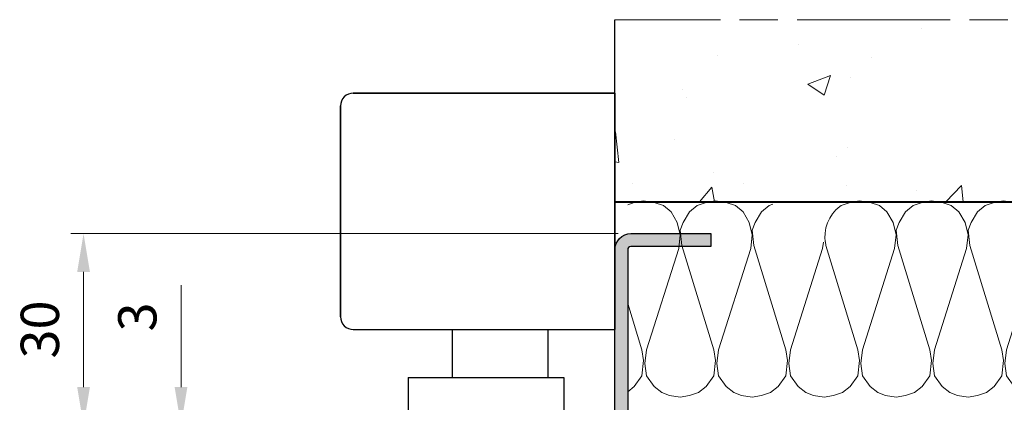
# Model space of a CAD drawing. Units: millimetres. Extents: x 0 to 353, y -12 to 494.
# Drawn here: x 177 to 254, y 154 to 184 of the extents above; entities that cross this region are included whole.
import ezdxf

# ---------------------------------------------------------------- set-up
doc = ezdxf.new("R2010")
doc.units = ezdxf.units.MM
doc.header["$PDMODE"] = 2
doc.header["$PDSIZE"] = 10
doc.linetypes.add('AM_ISO08W050', pattern=[18, 12, -1.5, 3, -1.5])
for name, color, linetype, lineweight in [('AEL-AM_1', 30, 'Continuous', 30), ('AEL-AM_2', 6, 'Continuous', 20), ('AEL-AM_5', 3, 'Continuous', 20), ('AEL-AM_7', 4, 'AM_ISO08W050', 18), ('AEL-AM_8', 1, 'Continuous', 15), ('AM_0', 7, 'Continuous', 40), ('AM_1', 30, 'Continuous', 30), ('AM_8', 1, 'Continuous', 15)]:
    doc.layers.add(name, color=color, linetype=linetype, lineweight=lineweight)
doc.styles.get("Standard").update_dxf_attribs({"font": 'arial.ttf'})
doc.dimstyles.new('MAL-ISO$0', dxfattribs={"dimtxt": 3, "dimasz": 3, "dimexe": 1, "dimexo": 1, "dimgap": 1.5, "dimtad": 1, "dimtxsty": 'Standard', "dimcen": 0, "dimclrd": 256, "dimclre": 256, "dimclrt": 3, "dimadec": 1, "dimazin": 2, "dimtp": 0.1, "dimtm": 0.1, "dimtfac": 0.71, "dimtmove": 0, "dimatfit": 3, "dimfxl": 1, "dimlwd": -1, "dimlwe": -1, "dimarcsym": 1})

# ---------------------------------------------------------------- blocks, each defined once
blk = doc.blocks.new('*D46')
at = {"layer": 'AEL-AM_5', "transparency": 16777216}
for p, q in [((189.5113261824004, 155.3654822035278), (189.5113261824004, 163.3300115350423)), ((223.7531063932696, 152.3654822035278), (188.5113261824004, 152.3654822035278)), ((189.5113261824004, 150.8654822035278), (189.5113261824004, 152.3654822035278)), ((224.5031063932696, 150.8654822035278), (188.5113261824004, 150.8654822035278)), ((189.5113261824004, 147.8654822035278), (189.5113261824004, 144.8654822035278))]:
    blk.add_line(p, q, dxfattribs=at)
for points in [[(189.0113261824004, 155.3654822035278), (190.0113261824004, 155.3654822035278), (189.5113261824004, 152.3654822035278)], [(189.0113261824004, 147.8654822035278), (190.0113261824004, 147.8654822035278), (189.5113261824004, 150.8654822035278)]]:
    blk.add_solid(points, dxfattribs=at)
at = {"layer": 'Defpoints', "color": 0, "transparency": 16777216}
for p in [(224.7531063932696, 152.3654822035278), (189.5113261824004, 150.8654822035278), (225.5031063932696, 150.8654822035278)]:
    blk.add_point(p, dxfattribs=at)
at = {"layer": 'AEL-AM_5', "color": 3, "transparency": 16777216, "insert": (186.4785840268751, 160.8477468692851), "char_height": 3, "attachment_point": 5, "rotation": 90}
blk.add_mtext('3', dxfattribs=at)
blk = doc.blocks.new('Hachures laine de roche')
at = {"layer": 'AEL-AM_2'}
for points in [[(-6.649805856634117, 25.85482853374617), (-6.620222346827234, 25.6773274749047), (-6.380262630030359, 24.95743306572592), (-5.900327937647546, 24.35753377373373), (-5.060468928858484, 23.87759908135092), (-4.460554378077234, 23.63763936455359), (-3.260740535303796, 23.75761922295158), (3.53022960003409, 25.85482853374617)], [(7.529037769233241, 25.85482853374617), (7.77754376645413, 25.6773274749047), (8.257478458836943, 25.07741292412391), (8.497438175633818, 24.35753377373373), (8.617418034032255, 23.63763936455359)], [(8.617418034032255, 23.63763936455359), (8.497438175633818, 22.79776509697592), (8.257478458836943, 22.19785817558875), (7.77754376645413, 21.59795125420158), (6.937669498876005, 20.99804433281577), (5.977830631688505, 20.87806447441687), (4.897996647313505, 20.99804433281577), (-3.020780818506921, 23.5176595061547), (-4.100614802881921, 23.63763936455359), (-5.060468928858484, 23.39767201836173), (-5.900327937647546, 22.91775258476889), (-6.380262630030359, 22.31784566338172), (-6.620222346827234, 21.59795125420158), (-6.740202205225671, 20.75808461601889)], [(-6.740202205225671, 20.75808461601889), (-6.620222346827234, 20.03820546562781), (-6.380262630030359, 19.31831105644903), (-5.900327937647546, 18.71841176445685), (-5.060468928858484, 18.23847707207403), (-4.460554378077234, 17.9985173552767), (-3.260740535303796, 18.11849721367469), (4.897996647313391, 20.63810475762091), (5.737855656102454, 20.75808461601889), (6.937669498875891, 20.63810475762091), (7.77754376645413, 20.03820546562781), (8.257478458836943, 19.43829091484702), (8.497438175633818, 18.71841176445685), (8.617418034032255, 17.9985173552767)], [(8.617418034032255, 17.9985173552767), (8.497438175633818, 17.15864308769903), (8.257478458836943, 16.55873616631186), (7.77754376645413, 15.95882924492469), (6.937669498876005, 15.35892232353888), (5.977830631688505, 15.23894246513998), (4.897996647313505, 15.35892232353888), (-3.020780818506921, 17.87853749687781), (-4.100614802881921, 17.9985173552767), (-5.060468928858484, 17.75855000908484), (-5.900327937647546, 17.278630575492), (-6.380262630030359, 16.67872365410483), (-6.620222346827234, 15.95882924492469), (-6.740202205225671, 15.118962606742), (-6.62022234682712, 14.39907582695685), (-6.380262630030245, 13.67918904717078), (-5.900327937647432, 13.07928212578497), (-5.06046892885837, 12.59935506279578), (-4.46055437807712, 12.35938771660483), (-3.260740535303682, 12.4793752043978), (4.897996647313505, 14.99898274834266), (5.737855656102568, 15.118962606742), (6.937669498876005, 14.99898274834266), (7.77754376645413, 14.39907582695685), (8.257478458836943, 13.79916890556967), (8.497438175633818, 13.07928212578497), (8.617418034032255, 12.35938771660483)], [(8.617418034032255, 12.35938771660483), (8.497438175633818, 11.51952107842078), (8.257478458836943, 10.91961415703497), (7.77754376645413, 10.3197072356478), (6.937669498876005, 9.719800314260624), (5.977830631688505, 9.599820455862641), (4.897996647313505, 9.719800314260624), (-3.020780818506807, 12.23940785820685), (-4.100614802881807, 12.35938771660483), (-5.06046892885837, 12.11942799980795), (-5.900327937647432, 11.63950093681967), (-6.380262630030245, 11.03959401543295), (-6.62022234682712, 10.3197072356478), (-6.740202205225557, 9.479840597463749), (-6.62022234682712, 8.759946188284971), (-6.380262630030245, 8.040059408499815), (-5.900327937647432, 7.440152487112641), (-5.06046892885837, 6.960225424124815), (-4.46055437807712, 6.72026570732794), (-3.260740535303682, 6.840245565725922), (4.897996647313505, 9.35985310967078), (5.737855656102568, 9.479840597463749), (6.937669498876005, 9.35985310967078), (7.77754376645413, 8.759946188284971), (8.257478458836943, 8.160039266897797), (8.497438175633818, 7.440152487112641), (8.617418034032255, 6.72026570732794)], [(8.617418034032255, 6.72026570732794), (8.497438175633818, 5.880391439749815), (8.257478458836943, 5.280484518362641), (7.77754376645413, 4.680577596975922), (6.937669498876005, 4.080670675588749), (5.977830631688505, 3.960690817190766), (4.897996647313505, 4.080670675588749), (-3.020780818506807, 6.600285848929047), (-4.100614802881807, 6.72026570732794), (-5.06046892885837, 6.48030599053061), (-5.900327937647432, 6.000378927542783), (-6.380262630030245, 5.40047200615561), (-6.62022234682712, 4.680577596975922), (-6.740202205225557, 3.840710958792783), (-6.62022234682712, 3.120824179006718), (-6.380262630030245, 2.400937399222016), (-5.900327937647432, 1.801030477834843), (-5.06046892885837, 1.321103414847016), (-4.46055437807712, 1.08113606865561), (-3.260740535303682, 1.201123556449033), (4.897996647313505, 3.720731100393891), (5.737855656102568, 3.840710958792783), (6.937669498876005, 3.720731100393891), (7.77754376645413, 3.120824179006718), (8.257478458836943, 2.520917257620908), (8.497438175633818, 1.801030477834843), (8.617418034032255, 1.08113606865561)], [(8.617418034032255, 1.08113606865561), (8.497438175633818, 0.2412694304720162), (8.257478458836943, -0.3586374909151573), (7.77754376645413, -0.9585444123009665), (6.937669498876005, -1.55845133368814), (5.977830631688505, -1.678431192086123), (4.897996647313505, -1.55845133368814), (-3.020780818506807, 0.9611562102567177), (-4.100614802881807, 1.08113606865561), (-5.06046892885837, 0.841176351858735), (-5.900327937647432, 0.3612492888709085), (-6.380262630030245, -0.238657632516265), (-6.62022234682712, -0.9585444123009665), (-6.740202205225557, -1.798411050485015), (-6.62022234682712, -2.518305459665157), (-6.380262630030245, -3.238192239450314), (-5.900327937647432, -3.838099160836123), (-5.06046892885837, -4.318026223825314), (-4.46055437807712, -4.557985940622189), (-3.260740535303682, -4.438006082223296), (4.897996647313505, -1.918398538277984), (5.737855656102568, -1.798411050485015), (6.937669498876005, -1.918398538277984), (7.77754376645413, -2.518305459665157), (8.257478458836943, -3.118212381050967), (8.497438175633818, -3.838099160836123), (8.617418034032255, -4.557985940622189)], [(8.617418034032255, -4.557985940622189), (8.497438175633818, -5.397852578805328), (8.257478458836943, -5.997759500192046), (7.77754376645413, -6.59766642157922), (6.937669498876005, -7.197573342965029), (5.977830631688505, -7.317560830757998), (4.897996647313505, -7.197573342965029), (-3.020780818506807, -4.677965799020171), (-4.100614802881807, -4.557985940622189), (-5.06046892885837, -4.797945657418154), (-5.900327937647432, -5.277872720407345), (-6.380262630030245, -5.877779641793154), (-6.62022234682712, -6.59766642157922), (-6.740202205225557, -7.437540689157345), (-6.62022234682712, -8.157427468942046), (-6.380262630030245, -8.877314248727203), (-5.900327937647432, -9.477221170114376), (-5.06046892885837, -9.957148233102203), (-4.46055437807712, -10.19711557929315), (-3.260740535303682, -10.07712809150019), (4.897996647313505, -7.557520547555328), (5.737855656102568, -7.437540689157345), (6.937669498876005, -7.557520547555328), (7.77754376645413, -8.157427468942046), (8.257478458836943, -8.75733439032922), (8.497438175633818, -9.477221170114376), (8.617418034032255, -10.19711557929315)], [(8.617418034032255, -10.19711557929315), (8.497438175633818, -11.0369822174772), (8.257478458836943, -11.63688913886438), (7.77754376645413, -12.23679606025019), (6.937669498876005, -12.83670298163736), (5.977830631688505, -12.95668284003625), (4.897996647313505, -12.83670298163736), (-3.020780818506807, -10.31709543769205), (-4.100614802881807, -10.19711557929315), (-5.06046892885837, -10.43707529609003), (-5.900327937647432, -10.91700235907922), (-6.380262630030245, -11.51690928046503), (-6.62022234682712, -12.23679606025019), (-6.740202205225557, -13.07666269843423), (-6.62022234682712, -13.79655710761438), (-6.380262630030245, -14.51644388739908), (-5.900327937647432, -15.11635080878625), (-5.06046892885837, -15.59627787177408), (-4.46055437807712, -15.83623758857095), (-3.260740535303682, -15.71625773017206), (4.897996647313505, -13.1966501862272), (5.737855656102568, -13.07666269843423), (6.937669498876005, -13.1966501862272), (7.77754376645413, -13.79655710761438), (8.257478458836943, -14.39646402900019), (8.497438175633818, -15.11635080878625), (8.617418034032255, -15.83623758857095)], [(8.617418034032255, -15.83623758857095), (8.497438175633818, -16.67610422675409), (8.257478458836943, -17.27601114814127), (7.77754376645413, -17.87591806952798), (6.937669498876005, -18.47582499091516), (5.977830631688505, -18.59581247870722), (4.897996647313505, -18.47582499091516), (-3.020780818506807, -15.95621744696939), (-4.100614802881807, -15.83623758857095), (-5.06046892885837, -16.07619730536828), (-5.900327937647432, -16.55612436835611), (-6.380262630030245, -17.15603128974328), (-6.62022234682712, -17.87591806952798), (-6.740202205225557, -18.71579233710611), (-6.62022234682712, -19.43567911689127), (-6.380262630030245, -20.15556589667597), (-5.900327937647432, -20.75547281806314), (-5.06046892885837, -21.23539988105097), (-4.46055437807712, -21.4753595978483), (-3.260740535303682, -21.35537973945031), (4.897996647313505, -18.83577219550409), (5.737855656102568, -18.71579233710611), (6.937669498876005, -18.83577219550409), (7.77754376645413, -19.43567911689127), (8.257478458836943, -20.03558603827798), (8.497438175633818, -20.75547281806314), (8.617418034032255, -21.4753595978483)], [(8.617418034032255, -21.4753595978483), (8.497438175633818, -22.31523386542597), (8.257478458836943, -22.91514078681314), (7.77754376645413, -23.51504770820031), (6.937669498876005, -24.11495462958612), (5.977830631688505, -24.23493448798502), (4.897996647313505, -24.11495462958612), (-3.020780818506807, -21.59534708564127), (-4.100614802881807, -21.4753595978483), (-5.06046892885837, -21.71532694404016), (-5.900327937647432, -22.19525400702798), (-6.380262630030245, -22.79516092841516), (-6.62022234682712, -23.51504770820031), (-6.740202205225557, -24.354914346383), (-6.62022234682712, -25.07480875556314), (-6.380262630030245, -25.7946955353483), (-5.900327937647432, -26.39460245673502), (-5.06046892885837, -26.8745295197233), (-4.46055437807712, -27.11448923652017), (-3.260740535303682, -26.99450937812219), (4.897996647313505, -24.47490183417597), (5.737855656102568, -24.354914346383), (6.937669498876005, -24.47490183417597), (7.77754376645413, -25.07480875556314), (8.257478458836943, -25.67471567695031), (8.497438175633818, -26.39460245673502), (8.617418034032255, -27.11448923652017)], [(8.617418034032255, -27.11448923652017), (8.497438175633818, -27.95435587470422), (8.257478458836943, -28.55426279609003), (7.77754376645413, -29.1541697174772), (6.937669498876005, -29.75407663886438), (5.977830631688505, -29.87406412665734), (4.897996647313505, -29.75407663886438), (-3.020780818506807, -27.23446909491815), (-4.100614802881807, -27.11448923652017), (-5.06046892885837, -27.35444895331705), (-5.900327937647432, -27.83437601630533), (-6.380262630030245, -28.43428293769205), (-6.62022234682712, -29.1541697174772), (-6.740202205225557, -29.99404398505533), (-6.62022234682712, -30.71393076484003), (-6.380262630030245, -31.43381754462519), (-6.309311504616119, -31.52250475955623)], [(-3.54900264145607, -32.66245723141321), (-3.260740535303682, -32.63363138739908), (4.897996647313505, -30.11402384345422), (5.737855656102568, -29.99404398505533), (6.937669498876005, -30.11402384345422), (7.77754376645413, -30.71393076484003), (8.257478458836943, -31.3138376862272), (8.497438175633818, -32.03372446601236), (8.617418034032255, -32.75361124579706)], [(8.617418034032255, -32.75361124579706), (8.497438175633818, -33.59348551337519), (8.257478458836943, -34.19339243476236), (7.77754376645413, -34.79329935614908), (6.937669498876005, -35.39320627753625), (5.977830631688505, -35.51318613593423), (4.897996647313505, -35.39320627753625), (-3.020780818506807, -32.87359873359003), (-3.51589838995011, -32.81858294929418)], [(-6.481205776938111, -36.7701113237041), (-6.380262630030245, -37.07294718329706), (-5.900327937647432, -37.67285410468423), (-5.06046892885837, -38.15278116767206), (-4.46055437807712, -38.39274088446939), (-3.260740535303682, -38.27276102607095), (4.897996647313505, -35.75314585273111), (5.737855656102568, -35.63316599433313), (6.937669498876005, -35.75314585273111), (7.77754376645413, -36.35305277411828), (8.257478458836943, -36.95295969550409), (8.497438175633818, -37.67285410468423), (8.617418034032255, -38.39274088446939)], [(8.617418034032255, -38.39274088446939), (8.497438175633818, -39.23260752265298), (8.257478458836943, -39.83251444404016), (7.77754376645413, -40.43242136542597), (6.937669498876005, -41.03232828681314), (5.977830631688505, -41.15231577460611), (4.897996647313505, -41.03232828681314), (-3.020780818506807, -38.51272074286828), (-4.100614802881807, -38.39274088446939), (-5.06046892885837, -38.63270060126627), (-5.900327937647432, -39.11262766425409), (-6.380262630030245, -39.71253458564127), (-6.62022234682712, -40.43242136542597), (-6.740202205225557, -41.27229563300409), (-6.62022234682712, -41.99218241279016), (-6.380262630030245, -42.71206919257531), (-5.900327937647432, -43.31197611396112), (-5.06046892885837, -43.79190317695031), (-4.46055437807712, -44.03186289374719), (-3.260740535303682, -43.9118830353483), (4.897996647313505, -41.39227549140298), (5.737855656102568, -41.27229563300409), (6.937669498876005, -41.39227549140298), (7.77754376645413, -41.99218241279016), (8.257478458836943, -42.59208933417597), (8.497438175633818, -43.31197611396112), (8.617418034032255, -44.03186289374719)], [(8.617418034032255, -44.03186289374719), (8.497438175633818, -44.87173716132531), (8.257478458836943, -45.47164408271112), (7.77754376645413, -46.0715510040983), (6.937669498876005, -46.67145792548502), (5.977830631688505, -46.791437783883), (4.897996647313505, -46.67145792548502), (-3.020780818506807, -44.15185038154016), (-4.100614802881807, -44.03186289374719), (-5.06046892885837, -44.27183023993814), (-5.900327937647432, -44.75175730292597), (-6.380262630030245, -45.35166422431314), (-6.62022234682712, -46.0715510040983), (-6.740202205225557, -46.91141764228234), (-6.62022234682712, -47.63130823676431), (-6.44895769838962, -48.14510981147134)], [(1.291688663915068, -48.14510981147134), (4.897996647313505, -47.03140131537714), (5.737855656102568, -46.91141764228234), (6.937669498876005, -47.03140131537714), (7.77754376645413, -47.63130823676431), (8.188585026219755, -48.14510981147134)]]:
    blk.add_lwpolyline(points, dxfattribs=at)
blk.add_arc((-3.939789785061009, -29.7181894760248), 2.978285886517358, 217.2881164592402, 280.346814821791, dxfattribs=at)
blk = doc.blocks.new('*D55')
at = {"layer": 'AEL-AM_5', "transparency": 16777216}
for p, q in [((223.7531724873405, 167.3654755941484), (180.8763142108813, 167.3654755941484)), ((181.8763142108813, 155.3654755941309), (181.8763142108813, 164.3654755941484)), ((223.7530997838747, 152.3654755941309), (180.8763142108813, 152.3654755941309))]:
    blk.add_line(p, q, dxfattribs=at)
for points in [[(181.3763142108813, 164.3654755941484), (182.3763142108813, 164.3654755941484), (181.8763142108813, 167.3654755941484)], [(181.3763142108813, 155.3654755941309), (182.3763142108813, 155.3654755941309), (181.8763142108813, 152.3654755941309)]]:
    blk.add_solid(points, dxfattribs=at)
at = {"layer": 'Defpoints', "color": 0, "transparency": 16777216}
for p in [(181.8763142108813, 167.3654755941484), (224.7531724873405, 167.3654755941484), (224.7530997838747, 152.3654755941309)]:
    blk.add_point(p, dxfattribs=at)
at = {"layer": 'AEL-AM_5', "color": 3, "transparency": 16777216, "insert": (178.843572055356, 159.8654755941396), "char_height": 3, "attachment_point": 5, "rotation": 90}
blk.add_mtext('30', dxfattribs=at)

msp = doc.modelspace()

# ---------------------------------------------------------------- hatches: boundary and pattern name
at = {"layer": 'AEL-AM_8'}
h = msp.add_hatch(dxfattribs=at)
h.set_pattern_fill('AR-CONC', color=256, scale=0.1, angle=-2.684773296448667e-13, style=0)
h.set_pattern_definition([(49.99999999999973, (28.25445658023756, -0.8110250802549785), (18.21846689960039, -1.593908553890393), [1.905, -20.955]), (354.9999999999997, (28.25445658023756, -0.8110250802549785), (-3.524282597566609, 19.10566428821802), [1.524, -16.764]), (100.4509999999996, (29.77265658023765, -0.943850080254947), (14.69425016659601, 17.51166878202912), [1.618999999999997, -17.80899999999995]), (46.18419999999975, (28.25445658023756, 4.268974919745062), (27.10790408921297, -4.204232793272841), [2.8575, -31.4325]), (96.63559999999936, (30.5134465802376, 3.918624919745014), (23.74042344662384, 24.74255558900481), [2.428499999999999, -26.71349999999999]), (351.1839999999997, (28.25445658023756, 4.268974919745062), (23.74046058139351, 24.74251178605966), [2.286, -25.146]), (20.99999999999973, (30.79445658023764, 2.998974919745024), (15.16148798353828, -10.22655185167632), [1.905, -20.955]), (325.9999999999997, (30.79445658023764, 2.998974919745024), (6.180202834764795, 18.4187966122319), [1.524, -16.764]), (71.45139999999975, (32.05790658023767, 2.14676491974501), (21.34164907701249, 8.192285771605645), [1.619, -17.809]), (37.49999999999974, (28.25445658023756, -0.8110250802549785), (0.3088603250592213, 8.45550388731531), [0, -16.5608, 0, -17.018, 0, -16.8275]), (7.499999999999749, (28.25445658023756, -0.8110250802549785), (6.681966251030622, 10.01805748181192), [0, -9.702799999999987, 0, -16.17979999999997, 0, -6.413499999999994]), (327.4999999999997, (22.59025658023762, -0.8110250802549217), (13.55905951668714, -0.5728743992674094), [0, -6.350000000000001, 0, -19.812, 0, -26.289]), (317.4999999999997, (20.05025658023766, -0.8110250802549217), (14.81291813860182, 2.542649103333233), [0, -8.255, 0, -13.1572, 0, -18.669])])
h.paths.add_polyline_path([(303.7717434756369, 184.1077941433673), (223.5031923199914, 184.1077941433676), (223.5031923199911, 169.8651203702321), (303.7717434756364, 169.8651203702318)])
at = {"layer": 'AM_8'}
h = msp.add_hatch(color=256, dxfattribs=at)
edge = h.paths.add_edge_path()
edge.add_line((271.2199926625569, 141.8655125881294), (271.2199939551277, 141.6983993437448))
edge.add_line((271.2199939551278, 141.6983993437448), (270.9531200752463, 141.553580991075))
edge.add_line((270.9531200752465, 141.553580991075), (271.2199970982456, 141.2920335303368))
edge.add_line((271.2199970982454, 141.2920335303369), (271.2199993694177, 140.9983993437662))
edge.add_line((271.2199993694178, 140.9983993437661), (270.9748980787562, 140.8653958247754))
edge.add_line((270.9748980787563, 140.8653958247754), (256.7314112926986, 140.8653222840356))
edge.add_arc((256.7533822536723, 142.1154226368591), 1.250293411666096, 180.7169558412592, 268.99310984052465, ccw=False)
edge.add_line((255.5031867269352, 142.0997778235898), (255.5031377461228, 151.3632684203469))
edge.add_line((255.503137746123, 151.3632684203469), (255.5031417225505, 152.1153077151855))
edge.add_arc((255.2531417225503, 152.1153090370669), 0.2500000000035516, 359.9996970470892, 449.9996970473922)
edge.add_line((255.2531430444305, 152.365309037067), (224.7530997838747, 152.3654755941309))
edge.add_arc((224.7531063932609, 153.6154755941221), 1.250000000008777, 179.9996970466834, 269.99969704805324, ccw=False)
edge.add_line((223.5031063932695, 153.6154822035382), (223.5031724873255, 166.1154822035383))
edge.add_arc((224.7531724873404, 166.1154755941161), 1.25000000003231, 89.99969704777249, 179.9996970464026, ccw=False)
edge.add_line((224.7531790967328, 167.3654755941309), (231.0031790966455, 167.3654425470945))
edge.add_line((231.0031790966455, 167.3654425470945), (231.0031738091197, 166.3654425470945))
edge.add_line((231.0031738091197, 166.3654425470945), (224.7531738092057, 166.3654755941309))
edge.add_arc((224.7531724873272, 166.1154755941328), 0.2500000000016047, 449.9996970478058, 539.9996970474735)
edge.add_line((224.5031724873293, 166.1154769160125), (224.5031063932523, 153.6154769160123))
edge.add_arc((224.7531063932522, 153.6154755941309), 0.2500000000035374, 179.9996970470892, 269.9996970473954)
edge.add_line((224.7531050713721, 153.3654755941309), (255.2282542569969, 153.3650612581501))
edge.add_arc((255.2531417225371, 152.1153090370716), 1.250000000012587, -0.00030295314007844354, 91.14083277138798, ccw=False)
edge.add_line((256.5031417225323, 152.1153024276593), (256.5030888472706, 142.1153024276594))
edge.add_arc((256.75308884727, 142.1153011057772), 0.2500000000027842, 179.9996970469199, 269.9996970472553)
edge.add_line((256.753087525389, 141.8653011057779), (271.2199926625569, 141.8655125881293))
h = msp.add_hatch(color=256, dxfattribs=at)
h.paths.add_polyline_path([(224.7531029942863, 153.3654755941591), (255.2282542569969, 153.36506125815, -0.4200590966150467), (256.5031417225323, 152.1153024276639), (256.5030888472704, 142.1153024276595, 0.4142193926253219), (256.7530925018584, 141.8653011058507), (286.5033139277796, 141.8657360051412), (290.2530442639097, 141.8651292611881, 0.4142135623692991), (290.5030455857861, 142.1151279393047), (290.5030984610478, 152.1151279393067, 0.4142135623738941), (290.2530997829299, 152.3651292611881), (286.503099782982, 152.36514908941), (286.5031050705077, 153.3651490894098), (289.2532531211941, 153.3651490894098), (290.2473882144081, 153.365116218371, -0.4155537450160567), (291.5030984610305, 152.1151226517918), (291.5030455857898, 142.1151226517808, -0.4142120136858912), (290.253045585775, 140.8651292611881), (256.7536822694519, 140.8651292611883, -0.4142853930673301), (255.5030888479303, 142.1154292478183), (255.5030888472877, 142.1153077151854, 0.4141163626359787), (256.7530822378928, 140.8651292611883), (290.2530389763826, 140.8651292611881, 0.4142135623660992), (291.5030455857898, 142.1151226517808), (291.5030984610305, 152.1151226517808, 0.4128583923843236), (290.2588913692014, 153.3651158380196), (289.2532531211941, 153.3651490894098), (286.5031050705077, 153.3651490894098), (286.503099782982, 152.36514908941), (290.2530997829292, 152.3651292611881, -0.4142135623747599), (290.5030984610478, 152.1151279393067), (290.5030455857861, 142.1151279393065, -0.4142135623714302), (290.2530442639097, 141.8651292611881), (286.5033139277796, 141.8657360051412), (256.753087525389, 141.8653011057779, -0.4142135623747515), (256.5030888472704, 142.1153024276595), (256.5031417225323, 152.1153024276593, 0.408387243691859), (255.2780631709893, 153.3650605809548), (236.1281224696895, 153.3653209409424), (236.1281170093152, 152.3654134765313), (255.2531430444305, 152.365309037067), (255.2531430877702, 152.3653090370668), (224.7530997838746, 152.3654755941309, -0.4142135623776461), (223.5031063932695, 153.6154822035278), (223.5031724873256, 166.1154822035382, -0.414213562369603), (224.7531790967475, 167.3654755941309), (231.0031790966455, 167.3654425470945), (231.0031738091197, 166.3654425470945), (224.7531738092057, 166.3654755941309, 0.4142135623693491), (224.5031724873293, 166.1154769160144), (224.5031063932522, 153.6154769160123, 0.4142111289091699)])
h.paths.add_polyline_path([(275.1280701055919, 140.8651292611883), (275.128075568877, 141.8655697178716), (271.5030782988347, 141.8655167263755), (271.5030728358392, 140.8651292611883)], flags=17)
h.paths.add_polyline_path([(290.5030455857861, 142.1151279393065, -0.4142135623714302), (290.2530442639097, 141.8651292611881), (286.5033139277796, 141.8657360051412), (281.378075569469, 141.8656610825888), (281.3780701091962, 140.8651292611881), (290.2530389763826, 140.8651292611881, 0.4142135623660992), (291.5030455857898, 142.1151226517808), (291.5030984610305, 152.1151226517808, 0.4128583923843236), (290.2588913692014, 153.3651158380196), (289.2532531211941, 153.3651490894098), (286.5031050705077, 153.3651490894098), (286.503099782982, 152.36514908941), (290.2530997829292, 152.3651292611881, -0.4142135623747599), (290.5030984610478, 152.1151279393067)], flags=17)

# ---------------------------------------------------------------- linework, layer by layer
at = {"layer": 'AEL-AM_1', "linetype": 'Continuous'}
for p, q in [((223.503103494092, 178.3632958571188), (203.0031035440918, 178.3632958571188)), ((203.0031034940919, 178.3632958571188), (223.503103494092, 178.3632958571188)), ((202.0031034940919, 177.3633008518561), (202.0031036440919, 160.8632958428373)), ((202.0031036440919, 160.8632958428373), (202.0031034940919, 177.3632958518558)), ((203.0047783647306, 159.8632958571229), (223.503103494092, 159.8632958571229))]:
    msp.add_line(p, q, dxfattribs=at)
at = {"layer": 'AEL-AM_1'}
msp.add_lwpolyline([(223.503103494092, 178.3632958571188), (223.5031034940922, 159.8632958571229)], close=True, dxfattribs=at)
at = {"layer": 'AEL-AM_1', "linetype": 'Continuous'}
for centre, radius, start, end in [((203.0031034940919, 177.3632958571188), 1, 90, 180.0000003015487), ((203.0031050440919, 160.8632958571229), 1.0000014, 180, 270.0958741208881)]:
    msp.add_arc(centre, radius, start, end, dxfattribs=at)
at = {"layer": 'AEL-AM_7'}
msp.add_line((303.7717434756366, 184.1077941433673), (223.5031923199911, 184.1077941433676), dxfattribs=at)
at = {"layer": 'AM_0'}
msp.add_line((223.5031923199909, 169.8651203702322), (303.7717434756364, 169.8651203702318), dxfattribs=at)
at = {"layer": 'AM_1'}
for p, q in [((223.5031923199911, 169.8651203702321), (223.5031923199912, 184.1077941433676)), ((210.7531034940923, 159.8632958571229), (210.7531034940926, 156.1133044868195)), ((218.2531034940927, 159.8632958571229), (218.2531034940927, 156.1133044868197)), ((207.2958436640131, 156.1133044868193), (208.0031659944837, 156.1133044868195)), ((207.2958436640131, 156.1133044868193), (207.2958436640135, 148.1133044868193)), ((208.0031659944837, 156.1133044868195), (219.5031034940927, 156.1133044868197)), ((219.5031034940927, 156.1133044868197), (219.5031034940927, 153.1133044868197))]:
    msp.add_line(p, q, dxfattribs=at)
msp.add_lwpolyline([(255.2531430444305, 152.365309037067), (224.7530997838746, 152.3654755941309, -0.4142135623800968), (223.5031063932695, 153.6154822035382), (223.5031724873256, 166.1154822035382, -0.4142135623661), (224.7531790967328, 167.3654755941309), (231.0031790966455, 167.3654425470945), (231.0031738091197, 166.3654425470945), (224.7531738092057, 166.3654755941309, 0.4142135623714135), (224.5031724873293, 166.1154769160125), (224.5031063932522, 153.6154769160123, 0.4142135623746601), (224.7531050713721, 153.3654755941309), (255.2282542569969, 153.36506125815, -0.4200590966161032)], format="xyb", dxfattribs=at)
msp.add_lwpolyline([(231.0031790966455, 167.3654425470945), (231.0031843841712, 166.3654425471091)], dxfattribs=at)

# ---------------------------------------------------------------- block references
at = {"layer": 'AM_0', "rotation": 270}
msp.add_blockref('Hachures laine de roche', (272.6481468750219, 163.1849609994074), dxfattribs=at)

# ---------------------------------------------------------------- dimensions: what is measured, and where the dimension line sits
at = {"layer": 'AEL-AM_5'}
dim = msp.add_linear_dim(base=(181.8763142108813, 167.3654755941484), p1=(224.7530997838746, 152.3654755941309), p2=(224.7531724873404, 167.3654755941484), angle=90, dimstyle='MAL-ISO$0', override={"dimlfac": 2}, dxfattribs=at)
dim.commit()
dim.dimension.update_dxf_attribs({"geometry": '*D55', "text_midpoint": (178.843572055356, 159.8654755941396)})
dim = msp.add_linear_dim(base=(189.5113261824004, 150.8654822035278), p1=(224.7531063932695, 152.3654822035278), p2=(225.5031063932695, 150.8654822035278), angle=90, dimstyle='MAL-ISO$0', override={"dimlfac": 2}, dxfattribs=at)
dim.commit()
dim.dimension.update_dxf_attribs({"geometry": '*D46', "text_midpoint": (189.5113261824004, 160.8477468692851), "dimtype": 160})

doc.saveas('drawing.dxf')
